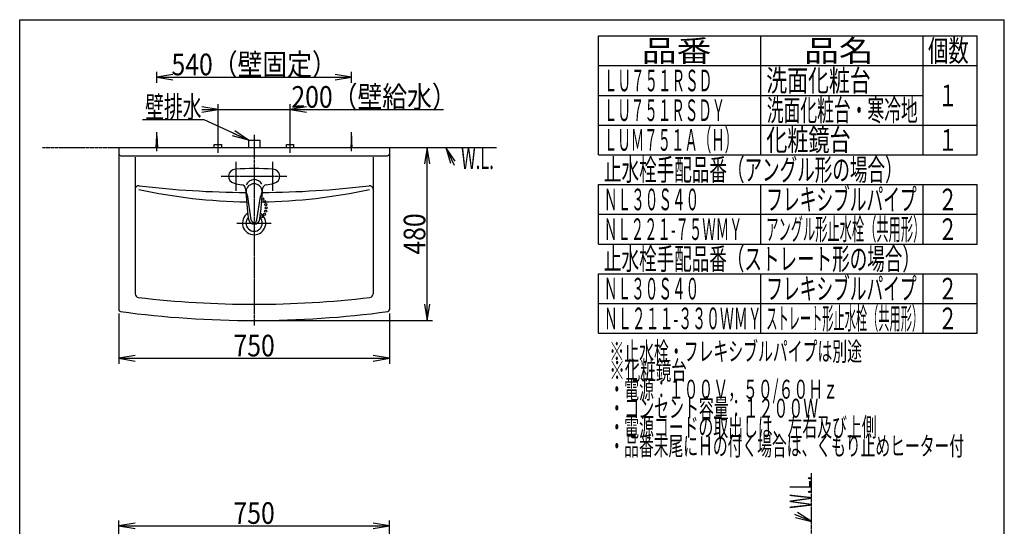
# Model space of a CAD drawing. Extents: x -10 to 3000, y 202 to 4328.
# Drawn here: x 270 to 3000, y 2922 to 4328 of the extents above; entities that cross this region are included whole.
import ezdxf
from ezdxf.enums import TextEntityAlignment as Align

# ---------------------------------------------------------------- set-up
doc = ezdxf.new("R2010")
doc.units = 0
doc.header["$MEASUREMENT"] = 0
doc.linetypes.add('EXLTYPE3', pattern=[10, 7, -1, 1, -1])
doc.linetypes.add('EXLTYPE4', pattern=[12, 7, -1, 1, -1, 1, -1])
doc.layers.get('0').update_dxf_attribs({"linetype": 'CONTINUOUS'})
for name, color, linetype in [('化粧台', 7, 'CONTINUOUS'), ('寸法', 7, 'CONTINUOUS'), ('枠・表', 7, 'CONTINUOUS')]:
    doc.layers.add(name, color=color, linetype=linetype)
doc.styles.add('EXCADDIM1', font='monotxt', dxfattribs={"width": 0.84, "bigfont": 'extfont'})
doc.styles.add('EXCADSTD', font='monotxt', dxfattribs={"bigfont": 'extfont'})
doc.styles.get("Standard").update_dxf_attribs({"font": 'monotxt', "bigfont": 'extfont'})
doc.dimstyles.get("Standard").update_dxf_attribs({"dimtxt": 0.18, "dimasz": 0.18, "dimexe": 0.18, "dimexo": 0.0625, "dimgap": 0.09, "dimtad": 0, "dimtih": 1, "dimtoh": 1, "dimdec": 4, "dimzin": 0, "dimtxsty": 'STANDARD', "dimcen": 0.09, "dimazin": 3, "dimtfac": 1, "dimtdec": 4, "dimtmove": 0, "dimatfit": 3, "dimtolj": 1, "dimtzin": 0})

# ---------------------------------------------------------------- blocks, each defined once
blk = doc.blocks.new('*D14')
at = {"layer": '寸法', "color": 3, "linetype": 'CONTINUOUS'}
for p, q in [((650, 4151.999996), (650, 4183)), ((695, 4175.5), (650, 4168)), ((650, 4168), (1190, 4168)), ((650, 4168), (695, 4160.5)), ((1190, 4168), (1145, 4175.5)), ((1145, 4160.5), (1190, 4168))]:
    blk.add_line(p, q, dxfattribs=at)
at = {"layer": '寸法', "color": 2, "linetype": 'CONTINUOUS', "style": 'EXCADSTD', "width": 0.84}
blk.add_text('540（壁固定）', height=60, dxfattribs=at).set_placement((920, 4173.25), align=Align.CENTER)
blk = doc.blocks.new('_EX_NORM')
at = {"color": 0, "linetype": 'CONTINUOUS'}
for q in [(-1, 0.166667), (-1, 0), (-1, -0.166667)]:
    blk.add_line((0, 0), q, dxfattribs=at)
blk = doc.blocks.new('*D15')
at = {"layer": '寸法', "color": 3, "linetype": 'CONTINUOUS'}
for p, q in [((545, 3512.098405), (545, 3373)), ((1295, 3512.098405), (1295, 3373)), ((590, 3395.5), (545, 3388)), ((545, 3388), (1295, 3388)), ((545, 3388), (590, 3380.5)), ((1295, 3388), (1250, 3395.5)), ((1250, 3380.5), (1295, 3388))]:
    blk.add_line(p, q, dxfattribs=at)
at = {"layer": '寸法', "color": 2, "linetype": 'CONTINUOUS', "style": 'EXCADSTD', "width": 0.84}
blk.add_text('750', height=60, dxfattribs=at).set_placement((920, 3393.25), align=Align.CENTER)
blk = doc.blocks.new('*D16')
at = {"layer": '寸法', "color": 3, "linetype": 'CONTINUOUS'}
for p, q in [((1400, 3973), (1392.5, 3928)), ((1400, 3493), (1400, 3973)), ((1407.5, 3928), (1400, 3973)), ((1392.5, 3538), (1400, 3493)), ((1400, 3493), (1407.5, 3538)), ((930.5, 3493), (1415, 3493))]:
    blk.add_line(p, q, dxfattribs=at)
at = {"layer": '寸法', "color": 2, "linetype": 'CONTINUOUS', "style": 'EXCADSTD', "width": 0.84}
blk.add_text('480', height=60, rotation=90, dxfattribs=at).set_placement((1394.75, 3733), align=Align.CENTER)
blk = doc.blocks.new('*D18')
at = {"layer": '寸法', "color": 3, "linetype": 'CONTINUOUS'}
for p, q in [((545, 2749), (545, 2938.5)), ((590, 2931), (545, 2923.5)), ((545, 2923.5), (1295, 2923.5)), ((545, 2923.5), (590, 2916)), ((1295, 2923.5), (1250, 2931)), ((1250, 2916), (1295, 2923.5)), ((1295, 2749), (1295, 2938.5))]:
    blk.add_line(p, q, dxfattribs=at)
at = {"layer": '寸法', "color": 2, "linetype": 'CONTINUOUS', "style": 'EXCADSTD', "width": 0.84}
blk.add_text('750', height=60, dxfattribs=at).set_placement((920, 2928.75), align=Align.CENTER)
blk = doc.blocks.new('*D37')
at = {"layer": '寸法', "color": 3, "linetype": 'CONTINUOUS'}
for p, q in [((820, 4078), (775, 4085.5)), ((775, 4078), (1445.250006, 4078)), ((775, 4070.5), (820, 4078)), ((820, 3991.5), (820, 4093)), ((1020, 3991.5), (1020, 4093)), ((1065, 4085.5), (1020, 4078)), ((1020, 4078), (1065, 4070.5))]:
    blk.add_line(p, q, dxfattribs=at)
at = {"layer": '寸法', "color": 2, "linetype": 'CONTINUOUS', "style": 'EXCADSTD', "width": 0.84}
blk.add_text('200（壁給水）', height=60, dxfattribs=at).set_placement((1252.5, 4083.25), align=Align.CENTER)

msp = doc.modelspace()

# ---------------------------------------------------------------- linework, layer by layer
at = {"layer": '化粧台', "color": 6, "linetype": 'CONTINUOUS'}
for p, q in [((650, 3963), (650, 4015.5)), ((1190, 3963), (1190, 4015.5)), ((648, 3973), (650, 4005.5)), ((650, 4005.5), (652, 3973)), ((820, 3958), (820, 3996)), ((904, 3993), (936, 3993)), ((904, 3993), (904, 3973)), ((936, 3993), (936, 3973)), ((1020, 3958), (1020, 3996)), ((1190, 4005.5), (1188, 3973)), ((1192, 3973), (1190, 4005.5)), ((809.5, 3981), (830.5, 3981)), ((809.5, 3973), (809.5, 3981)), ((830.5, 3973), (830.5, 3981)), ((1009.5, 3981), (1030.5, 3981)), ((1009.5, 3973), (1009.5, 3981)), ((1030.5, 3973), (1030.5, 3981)), ((869, 3933), (869, 3853)), ((971, 3933), (971, 3853)), ((912.088179, 3772.292828), (902.546162, 3836.027245)), ((927.911821, 3772.292828), (937.596179, 3836.977998)), ((872.5, 3763), (967.5, 3763))]:
    msp.add_line(p, q, dxfattribs=at)
at = {"layer": '化粧台', "color": 6, "linetype": 'EXLTYPE3'}
for p, q in [((920, 4008), (920, 3478)), ((829, 3893), (1011, 3893))]:
    msp.add_line(p, q, dxfattribs=at)
at = {"layer": '化粧台', "color": 6, "linetype": 'EXLTYPE4'}
for p, q in [((333, 3973), (1593, 3973)), ((2465, 948.5), (2465, 3069))]:
    msp.add_line(p, q, dxfattribs=at)
at = {"layer": '化粧台', "color": 2, "linetype": 'CONTINUOUS'}
for p, q in [((545, 3973), (1295, 3973)), ((545, 3973), (545, 3522.598405)), ((1295, 3973), (1295, 3522.598405)), ((550, 3950), (1290, 3950)), ((590, 3946), (590, 3566.715899)), ((1250, 3946), (1250, 3566.715899))]:
    msp.add_line(p, q, dxfattribs=at)
at = {"layer": '化粧台', "color": 3, "linetype": 'CONTINUOUS'}
for p, q in [((1477.763749, 3935.350575), (1452, 3973)), ((1452, 3973), (1464.16049, 3929.029868)), ((2465, 2935), (2426.722293, 2959.8207)), ((2420.741402, 2946.06465), (2465, 2935))]:
    msp.add_line(p, q, dxfattribs=at)
at = {"layer": '化粧台', "color": 3, "linetype": 'CONTINUOUS', "flags": 128}
for points in [[(1452, 3973), (1475, 3923.5)], [(2465, 2935), (2419, 2955)]]:
    msp.add_lwpolyline(points, dxfattribs=at)
at = {"layer": '化粧台', "color": 6, "linetype": 'CONTINUOUS'}
for centre in [(943.745399, 3829.81627), (949.52132, 3822.47868), (951.9, 3796.2), (952.325514, 3814.346332), (953.2, 3805.3), (940.52877, 3781.19658), (948.7, 3787.6)]:
    msp.add_circle(centre, 3, dxfattribs=at)
at = {"layer": '化粧台', "color": 2, "linetype": 'CONTINUOUS'}
for centre, radius, start, end in [((550, 3955), 5, 180, 270), ((1290, 3955), 5, 270, 0), ((600, 3856.579602), 10, 83.354131, 180), ((920, 6603), 2755, 263.354131, 269.525554), ((920, 6603), 2755, 270.474446, 276.645869), ((1240, 3856.579602), 10, 0, 96.645869), ((920, 3763), 32.3, 123.035683, 56.964319), ((920, 3763), 22.6, 136.42957, 43.570434), ((600, 3566.715899), 10, 180, 263.305489), ((920, 6293), 2755, 263.305489, 276.694511), ((1240, 3566.715899), 10, 276.694511, 0), ((550, 3522.598405), 5, 180, 262.392898), ((1290, 3522.598405), 5, 277.607102, 0), ((920, 6293), 2800, 262.392898, 277.607102)]:
    msp.add_arc(centre, radius, start, end, dxfattribs=at)
at = {"layer": '化粧台', "color": 6, "linetype": 'CONTINUOUS'}
for centre, radius, start, end in [((869, 3893), 20, 92.981359, 257.188799), ((920, 2913.766366), 1000.560814, 87.018641, 92.981359), ((971, 3893), 20, 282.811201, 87.018641), ((920, 5319.931461), 1497.931461, 257.664956, 269.208372), ((920, 4117.247438), 249.973724, 257.18731, 262.203178), ((884.460484, 3857.695566), 12, 3.991699, 82.203178), ((2891.579666, 3997.7548), 2000, 183.991699, 186.414462), ((865.123118, 3830.424443), 37.840132, 8.514811, 31.171388), ((-1051.579667, 3997.7548), 2000, 353.585538, 356.008301), ((974.876881, 3830.424443), 37.840132, 148.828612, 171.485189), ((920, 5319.931461), 1497.931461, 270.791628, 282.335044), ((955.539515, 3857.695566), 12, 97.796822, 176.008301), ((920, 4117.247438), 249.973724, 277.796822, 282.81269), ((920, 3776.10278), 16, 186.414462, 353.585538), ((920, 3773.477349), 8, 188.514811, 351.485189)]:
    msp.add_arc(centre, radius, start, end, dxfattribs=at)
for centre, major_axis, ratio, start_param, end_param in [((920, 3860.677298), (23.446, 0), 0.984816, 0.45368, 2.763067), ((920, 3850.010488), (-22.5, 0), 0.9848, 2.458661, 0.682931)]:
    msp.add_ellipse(centre, major_axis=major_axis, ratio=ratio, start_param=start_param, end_param=end_param, dxfattribs=at)
at = {"layer": '寸法', "color": 3, "linetype": 'CONTINUOUS'}
msp.add_line((1190, 4152), (1190, 4183), dxfattribs=at)
at = {"layer": '枠・表', "color": 7, "linetype": 'CONTINUOUS'}
for p, q in [((270, 202.5), (270, 4327.5)), ((270, 4327.5), (3000, 4327.5)), ((3000, 202.5), (3000, 4327.5))]:
    msp.add_line(p, q, dxfattribs=at)
at = {"layer": '枠・表', "color": 6, "linetype": 'CONTINUOUS'}
for p, q in [((1875, 4282.5), (2925, 4282.5)), ((1875, 3952.5), (1875, 4282.5)), ((2325, 3952.5), (2325, 4282.5)), ((2775, 3952.5), (2775, 4282.5)), ((2925, 3952.5), (2925, 4282.5)), ((1875, 4200), (2925, 4200)), ((1875, 4117.5), (2775, 4117.5)), ((1875, 4035), (2925, 4035)), ((1875, 3952.5), (2925, 3952.5)), ((1875, 3870), (2925, 3870)), ((1875, 3705), (1875, 3870)), ((2325, 3705), (2325, 3870)), ((2775, 3705), (2775, 3870)), ((2925, 3705), (2925, 3870)), ((1875, 3787.5), (2925, 3787.5)), ((1875, 3705), (2925, 3705)), ((1875, 3622.5), (2925, 3622.5)), ((1875, 3457.5), (1875, 3622.5)), ((2325, 3457.5), (2325, 3622.5)), ((2775, 3457.5), (2775, 3622.5)), ((2925, 3457.5), (2925, 3622.5)), ((1875, 3540), (2925, 3540)), ((1875, 3457.5), (2925, 3457.5))]:
    msp.add_line(p, q, dxfattribs=at)

# ---------------------------------------------------------------- texts
at = {"layer": '化粧台', "color": 2, "linetype": 'CONTINUOUS', "style": 'EXCADSTD', "width": 0.4125}
msp.add_text('W.L.', height=60, dxfattribs=at).set_placement((1494.000001, 3913), (1584.7434, 3913), align=Align.FIT)
msp.add_text('W.L.', height=60, rotation=90, dxfattribs=at).set_placement((2465, 2971.000001), (2465, 3061.7434), align=Align.FIT)
at = {"layer": '寸法', "color": 2, "linetype": 'CONTINUOUS', "style": 'EXCADSTD', "width": 0.728}
msp.add_text('壁排水', height=60, dxfattribs=at).set_placement((618, 4055.25), (774, 4055.25), align=Align.FIT)
at = {"layer": '枠・表', "color": 2, "linetype": 'CONTINUOUS', "style": 'EXCADSTD'}
for s, height, width, p, p2 in [('品番', 60, 1.47, (1995, 4211.25), (2187.486, 4211.25)), ('品名', 60, 1.47, (2445, 4211.25), (2637.486, 4211.25)), ('個数', 60, 0.861, (2788.5, 4211.25), (2901.2418, 4211.25)), ('ＬＵ７５１ＲＳＤ', 60, 0.525, (1890, 4128.75), (2190.000004, 4128.75)), ('洗面化粧台', 60, 0.8106, (2340, 4128.75), (2629.499999, 4128.75)), ('１', 60, 0.945, (2816.25, 4087.5), (2870.25, 4087.5)), ('ＬＵ７５１ＲＳＤＹ', 60, 0.522667, (1890, 4046.25), (2226.000005, 4046.25)), ('洗面化粧台・寒冷地', 60, 0.651, (2341.5, 4046.25), (2760.000016, 4046.25)), ('ＬＵＭ７５１Ａ（Ｈ）', 60, 0.5208, (1890, 3963.75), (2262.000006, 3963.75)), ('化粧鏡台', 60, 0.819, (2340, 3963.75), (2573.999999, 3963.75)), ('１', 60, 0.945, (2816.25, 3963.75), (2870.25, 3963.75)), ('止水栓手配品番（アングル形の場合）', 60, 0.681882, (1890, 3881.25), (2717.999997, 3881.25)), ('ＮＬ３０Ｓ４０', 60, 0.528, (1890, 3798.75), (2154.000004, 3798.75)), ('フレキシブルパイプ', 60, 0.648667, (2340, 3798.75), (2756.999992, 3798.75)), ('２', 60, 0.945, (2816.25, 3798.75), (2870.25, 3798.75)), ('ＮＬ２２１-７５ＷＭＹ', 60, 0.49719, (1890, 3716.25), (2274.000006, 3716.25)), ('アングル形止水栓（共用形）', 60, 0.474923, (2340, 3716.25), (2780.999998, 3716.25)), ('２', 60, 0.945, (2816.25, 3716.25), (2870.25, 3716.25)), ('止水栓手配品番（ストレート形の場合）', 60, 0.681333, (1890, 3633.75), (2765.999997, 3633.75)), ('ＮＬ３０Ｓ４０', 60, 0.528, (1890, 3551.25), (2154.000004, 3551.25)), ('フレキシブルパイプ', 60, 0.648667, (2340, 3551.25), (2756.999992, 3551.25)), ('２', 60, 0.945, (2816.25, 3551.25), (2870.25, 3551.25)), ('ＮＬ２１１-３３０ＷＭＹ', 60, 0.518222, (1890, 3468.75), (2327.24999, 3468.75)), ('ストレート形止水栓（共用形）', 60, 0.435, (2340, 3468.75), (2775.00005, 3468.75)), ('２', 60, 0.945, (2816.25, 3468.75), (2870.25, 3468.75)), ('※止水栓・フレキシブルパイプは別途', 52.5, 0.659294, (1905, 3381), (2605.499997, 3381)), ('※化粧鏡台', 52.5, 0.6864, (1905, 3328.5), (2119.499999, 3328.5)), ('・電源：１００Ｖ，５０/６０Ｈｚ', 52.5, 0.641295, (1905, 3276), (2538.749997, 3276)), ('・コンセント容量：１２００Ｗ', 52.5, 0.661714, (1905, 3223.5), (2483.999998, 3223.5)), ('・電源コードの取出しは、左右及び上側', 52.5, 0.658667, (1905, 3171), (2645.999997, 3171)), ('・品番末尾にＨの付く場合は、くもり止めヒーター付\u3000', 52.5, 0.65568, (1905, 3118.5), (2929.499996, 3118.5))]:
    msp.add_text(s, height=height, dxfattribs=dict(at, width=width)).set_placement(p, p2, align=Align.FIT)

# ---------------------------------------------------------------- dimensions: what is measured, and where the dimension line sits
at = {"layer": '寸法', "color": 3, "linetype": 'CONTINUOUS'}
for base, p1, p2, text, override, picture, middle in [((1190, 4168), (650, 4005.5), (1190, 4005.5), '540（壁固定）', {"dimtxt": 60, "dimasz": 45, "dimexe": 15, "dimexo": 146.499996, "dimgap": 5.25, "dimtad": 1, "dimjust": 0, "dimtih": 0, "dimtoh": 0, "dimdec": 0, "dimzin": 0, "dimtxsty": 'EXCADDIM1', "dimblk1": '_EX_NORM', "dimblk2": '_EX_NORM', "dimsah": 1, "dimse1": 0, "dimse2": 1, "dimclrd": 3, "dimclre": 3, "dimclrt": 2, "dimtmove": 2}, '*D14', (920, 4203.25)), ((1020, 4078), (820, 3981), (1020, 3981), '200（壁給水）', {"dimtxt": 60, "dimasz": 45, "dimexe": 15, "dimexo": 10.5, "dimgap": 5.25, "dimtad": 1, "dimjust": 2, "dimtih": 0, "dimtoh": 0, "dimdec": 0, "dimzin": 0, "dimtxsty": 'EXCADDIM1', "dimblk1": '_EX_NORM', "dimblk2": '_EX_NORM', "dimsah": 1, "dimse1": 0, "dimse2": 0, "dimclrd": 3, "dimclre": 3, "dimclrt": 2, "dimtmove": 2}, '*D37', (1252.5, 4113.25))]:
    dim = msp.add_linear_dim(base=base, p1=p1, p2=p2, text=text, dimstyle='STANDARD', override=override, dxfattribs=at)
    dim.commit()
    dim.dimension.update_dxf_attribs({"geometry": picture, "text_midpoint": middle, "dimtype": 160})
dim = msp.add_linear_dim(base=(1400, 3973), p1=(920, 3493), p2=(1295, 3973), angle=90, dimstyle='STANDARD', override={"dimtxt": 60, "dimasz": 45, "dimexe": 15, "dimexo": 10.5, "dimgap": 5.25, "dimtad": 1, "dimjust": 0, "dimtih": 0, "dimtoh": 0, "dimdec": 0, "dimzin": 0, "dimtxsty": 'EXCADDIM1', "dimblk1": '_EX_NORM', "dimblk2": '_EX_NORM', "dimsah": 1, "dimse1": 0, "dimse2": 1, "dimclrd": 3, "dimclre": 3, "dimclrt": 2, "dimtmove": 2}, dxfattribs=at)
dim.commit()
dim.dimension.update_dxf_attribs({"geometry": '*D16', "text_midpoint": (1364.75, 3733), "dimtype": 160})
for base, p1, p2, picture, middle in [((1295, 3388), (545, 3522.598405), (1295, 3522.598405), '*D15', (920, 3423.25)), ((1295, 2923.5), (545, 2738.5), (1295, 2738.5), '*D18', (920, 2958.75))]:
    dim = msp.add_linear_dim(base=base, p1=p1, p2=p2, dimstyle='STANDARD', override={"dimtxt": 60, "dimasz": 45, "dimexe": 15, "dimexo": 10.5, "dimgap": 5.25, "dimtad": 1, "dimjust": 0, "dimtih": 0, "dimtoh": 0, "dimdec": 0, "dimzin": 0, "dimtxsty": 'EXCADDIM1', "dimblk1": '_EX_NORM', "dimblk2": '_EX_NORM', "dimsah": 1, "dimse1": 0, "dimse2": 0, "dimclrd": 3, "dimclre": 3, "dimclrt": 2, "dimtmove": 2}, dxfattribs=at)
    dim.commit()
    dim.dimension.update_dxf_attribs({"geometry": picture, "text_midpoint": middle, "dimtype": 160})

# ---------------------------------------------------------------- leaders
msp.add_leader([(904, 3993), (781.5, 4050), (610.5, 4050)], dimstyle='STANDARD', override={"dimasz": 45, "dimldrblk": '_EX_NORM'}, dxfattribs=at)

doc.saveas('drawing.dxf')
